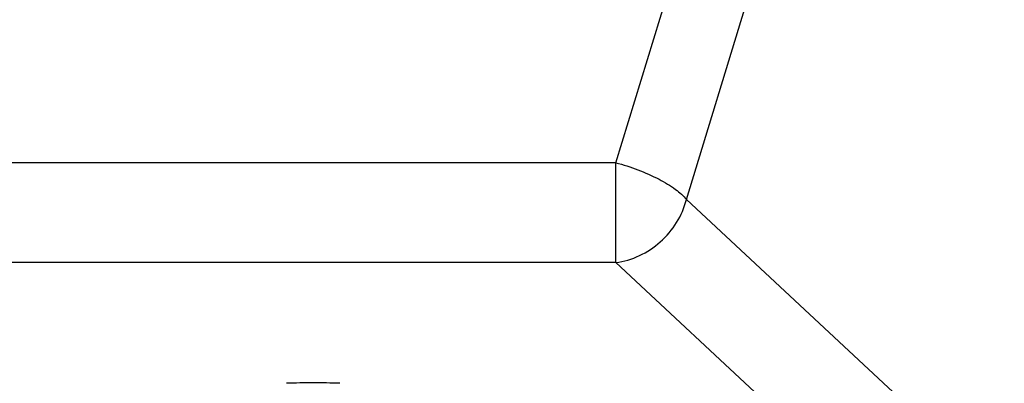
# Model space of a CAD drawing. Units: millimetres. Extents: x 1454 to 3186, y 288 to 892.
# Drawn here: x 2691 to 2729, y 656 to 670 of the extents above; entities that cross this region are included whole.
import ezdxf

# ---------------------------------------------------------------- set-up
doc = ezdxf.new("R2010")
doc.units = ezdxf.units.MM
doc.header["$LTSCALE"] = 2

msp = doc.modelspace()

# ---------------------------------------------------------------- linework, layer by layer
at = {"color": 9, "linetype": 'Continuous'}
for p, q in [((2713.848, 664.113), (2746.198, 770.003)), ((2716.567, 662.695), (2748.917, 768.585)), ((2713.848, 664.113), (2674.198, 664.113)), ((2713.848, 660.268), (2713.848, 664.113)), ((2748.917, 632.584), (2716.567, 662.695)), ((2713.848, 660.268), (2530.549, 660.268)), ((2746.198, 630.157), (2713.848, 660.268))]:
    msp.add_line(p, q, dxfattribs=at)
at = {"color": 7, "linetype": 'Continuous'}
for centre, start, end in [((2702.197, 623.619), 89.9977, 91.8436), ((2702.2, 623.619), 88.1564, 90.0023)]:
    msp.add_arc(centre, 32.018, start, end, dxfattribs=at)
at = {"color": 9, "linetype": 'Continuous'}
for points, knots in [([(2713.848, 664.113), (2714.422, 663.958), (2715.222, 663.664), (2716.111, 663.136), (2716.449, 662.846), (2716.567, 662.695)], [0, 0, 0, 0, 0.575069, 0.815437, 1, 1, 1, 1]), ([(2713.848, 660.268), (2714.472, 660.347), (2715.696, 660.93), (2716.406, 662.077), (2716.567, 662.695)], [0, 0, 0, 0, 0.496407, 1, 1, 1, 1])]:
    msp.add_open_spline(points, degree=3, knots=knots, dxfattribs=at)

doc.saveas('drawing.dxf')
